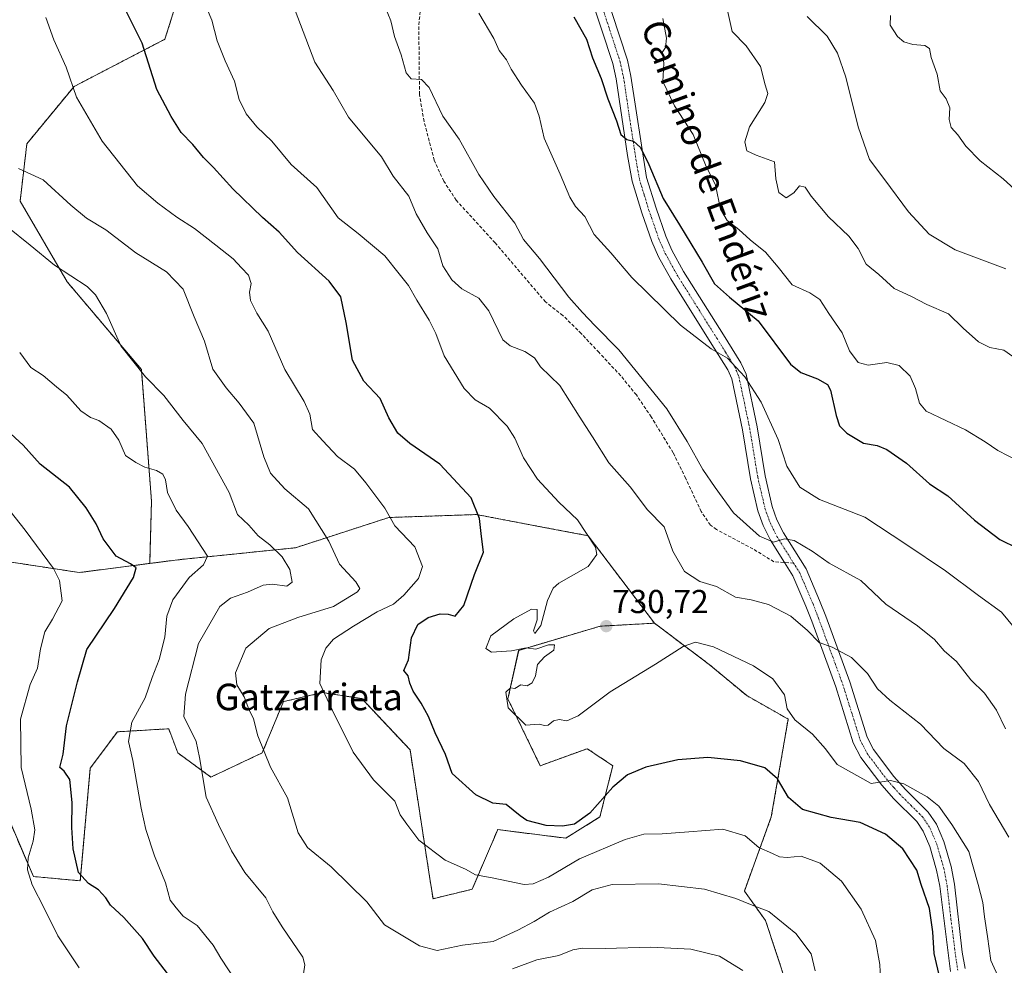
# Model space of a CAD drawing. Units: metres. Extents: x 610525 to 613974, y 4750141 to 4752510.
# Drawn here: x 610676 to 610973, y 4750677 to 4750962 of the extents above; entities that cross this region are included whole.
import ezdxf
from ezdxf.enums import TextEntityAlignment as Align

# ---------------------------------------------------------------- set-up
doc = ezdxf.new("R2010")
doc.units = ezdxf.units.M
doc.header["$MEASUREMENT"] = 0
for name, pattern in [('TRAZO_Y_PUNTO', [1, 0.5, -0.25, 0, -0.25]), ('TRAZOS', [0.75, 0.5, -0.25]), ('TRAZOSX2', [1.5, 1, -0.5])]:
    doc.linetypes.add(name, pattern=pattern)
for name, color, linetype, lineweight in [('Arbolado forestal', 92, 'TRAZOS', 0), ('Arbolado forestal CxS', 92, 'Continuous', 0), ('Carátula', 7, 'Continuous', 5), ('Curva de nivel maestra', 36, 'Continuous', 30), ('Curva de nivel normal', 36, 'Continuous', 0), ('Pastizal CxS', 92, 'Continuous', 0), ('Pista no pavimentada', 254, 'Continuous', 13), ('Pista no pavimentada Cxs', 254, 'Continuous', 0), ('Pista pavimentada eje', 135, 'TRAZO_Y_PUNTO', 0), ('Punto de cota en terreno', 7, 'Continuous', 0), ('Rótulo de punto de cota en terreno', 19, 'Continuous', 0), ('Senda', 19, 'TRAZOSX2', 0), ('Texto cartográfico', 19, 'Continuous', 0)]:
    doc.layers.add(name, color=color, linetype=linetype, lineweight=lineweight)
doc.styles.add('Arial', font='txt', dxfattribs={"height": 0.2})

# ---------------------------------------------------------------- blocks, each defined once
blk = doc.blocks.new('*U151')
at = {"layer": 'Arbolado forestal CxS', "color": 92, "linetype": 'Continuous', "lineweight": 0}
blk.add_polyline3d([(610729.75, 4750988.75, 731.21), (610719.57, 4750956.19, 726.77), (610692.1, 4750941.94, 719.93), (610677.85, 4750924.64, 716.12), (610675.82, 4750907.35, 713.09), (610690.06, 4750882.92, 709.23), (610712.45, 4750856.47, 710.27), (610715.5, 4750816.78, 703.61), (610715.5, 4750816.78, 703.61), (610714.96, 4750797.94, 701.3), (610693.69, 4750795.2, 696.46), (610663.89, 4750799.74, 691.49), (610662.39, 4750799.97, 691.35), (610645.2, 4750794.81, 687.8), (610644.17, 4750794.5, 687.56), (610630.92, 4750786.68, 684.17), (610603.87, 4750767.87, 674.82), (610577.09, 4750764.61, 668.71), (610561.03, 4750756.96, 663.48), (610552.39, 4750745.47, 659.93), (610546.06, 4751138.51, 668.47)], dxfattribs=at)
blk = doc.blocks.new('*U157')
at = {"layer": 'Arbolado forestal CxS', "color": 92, "linetype": 'Continuous', "lineweight": 0}
for points in [[(610847.38, 4750806.32, 729.95), (610867.42, 4750779.9, 731.01), (610851.02, 4750778.99, 730.52), (610826.42, 4750771.7, 730), (610823.18, 4750757.03, 729.89), (610832.96, 4750736.88, 728.99), (610847.11, 4750742.02, 729.27), (610847.9, 4750741.5, 729.1), (610854.83, 4750736.88, 726.68), (610850.97, 4750721.43, 723.76), (610840.68, 4750715, 723.48), (610820.09, 4750717.57, 723.42), (610812.37, 4750699.56, 718.89), (610800.54, 4750696.73, 717.75), (610799.5, 4750703.42, 718.73), (610793.61, 4750741.64, 722.61), (610779.03, 4750757.13, 722.05), (610767.18, 4750758.95, 719.92), (610760.25, 4750757.35, 718.74), (610755.94, 4750756.36, 718.07), (610755.33, 4750756.22, 717.89), (610748.95, 4750740.73, 714.77), (610733.46, 4750733.45, 710.57), (610723.44, 4750740.73, 708.49), (610720.7, 4750748.02, 708.26), (610718.75, 4750747.91, 707.8), (610705.21, 4750747.11, 703.77), (610697.01, 4750736.18, 701.28), (610693.98, 4750702.13, 699.51), (610679.82, 4750703.42, 695.09), (610667.25, 4750732.57, 690.7), (610667.85, 4750740.74, 690.72), (610656.75, 4750743.92, 686.92), (610655.11, 4750744.39, 686.46), (610638.71, 4750738.93, 680.61), (610633.22, 4750725.25, 679.14), (610648.73, 4750693.37, 684.57), (610650.53, 4750646.91, 683.05), (610658.73, 4750629.61, 683.71), (610666.04, 4750613.59, 684.46), (610675.64, 4750601.38, 684.84), (610663.42, 4750557.75, 676.28), (610649.45, 4750544.66, 672.14), (610625.04, 4750573.12, 668.33), (610607.73, 4750588.6, 665.96), (610600.44, 4750600.45, 664.52), (610594.97, 4750621.4, 662.96), (610594.97, 4750635.07, 662.91), (610590.55, 4750633.1, 661.29), (610586.77, 4750631.43, 661.74), (610584.04, 4750612.29, 661.79), (610584.04, 4750587.7, 661.9), (610587.68, 4750563.1, 662.02), (610578.57, 4750555.81, 662.8), (610570.75, 4750566.81, 663.7), (610565.1, 4750602.24, 663.05), (610565.08, 4750602.32, 663.04), (610558.35, 4750636.57, 661.88), (610557, 4750646.07, 661.46), (610556.96, 4750646.44, 661.44), (610555.57, 4750656.28, 660.92), (610553.6, 4750669.9, 659.2), (610552.39, 4750745.47, 659.93), (610561.03, 4750756.96, 663.48), (610577.09, 4750764.61, 668.71), (610603.87, 4750767.87, 674.82), (610630.92, 4750786.68, 684.17), (610644.17, 4750794.5, 687.56), (610645.2, 4750794.81, 687.8), (610662.39, 4750799.97, 691.35), (610663.89, 4750799.74, 691.49), (610693.69, 4750795.2, 696.46), (610714.96, 4750797.94, 701.3), (610723.44, 4750799.03, 703.27), (610758.98, 4750802.67, 711.66), (610787.21, 4750811.81, 719.83), (610813.66, 4750812.69, 724.69), (610834.06, 4750808.83, 727.77), (610847.38, 4750806.32, 729.95)], [(610554.83, 4750603.31, 664.02), (610558.22, 4750584.41, 664.93), (610554.9, 4750589.08, 665.36), (610554.66, 4750604.26, 664.02), (610554.83, 4750603.31, 664.02)]]:
    blk.add_polyline3d(points, close=True, dxfattribs=at)
blk = doc.blocks.new('*U185')
at = {"layer": 'Curva de nivel normal', "color": 36, "linetype": 'Continuous', "lineweight": 0}
for points in [[(610894.13, 4750675, 710), (610887.09, 4750679.37, 710), (610878.41, 4750681.52, 710), (610866.37, 4750682.12, 710), (610852.54, 4750681.65, 710), (610845.71, 4750681.82, 710), (610842.77, 4750681.33, 710), (610838.56, 4750679.59, 710), (610831.93, 4750678.25, 710), (610824.56, 4750675.58, 710)], [(610761.45, 4750674.06, 710), (610761.84, 4750676.75, 710), (610761.24, 4750679.09, 710), (610754.98, 4750688.23, 710), (610752.2, 4750692.72, 710), (610750.02, 4750696.96, 710), (610743.74, 4750704.68, 710), (610739.66, 4750711.16, 710), (610735.75, 4750719.17, 710), (610732.06, 4750727.38, 710), (610730.04, 4750739.4, 710), (610728.98, 4750744.14, 710), (610725.27, 4750751.71, 710), (610725.74, 4750758.48, 710), (610729.74, 4750773.72, 710), (610736.14, 4750784.91, 710), (610739.33, 4750787.42, 710), (610744.48, 4750789.28, 710), (610749.28, 4750791.33, 710), (610752.09, 4750791.72, 710), (610756.34, 4750791.06, 710), (610757.98, 4750792.28, 710), (610757.34, 4750796.08, 710), (610755.02, 4750799.96, 710), (610751.26, 4750803.53, 710), (610747.69, 4750806.3, 710), (610744.88, 4750809.49, 710), (610741.48, 4750812.7, 710), (610739, 4750819.39, 710), (610730.78, 4750834.15, 710), (610725.06, 4750841.06, 710), (610719.2, 4750848.62, 710), (610713.68, 4750854.3, 710), (610706.21, 4750863.62, 710), (610701.94, 4750873.4, 710), (610698.58, 4750879.04, 710), (610696.08, 4750881.54, 710), (610686.16, 4750887.97, 710), (610678.89, 4750893.98, 710), (610672.1, 4750899.44, 710)]]:
    blk.add_polyline3d(points, dxfattribs=at)
blk = doc.blocks.new('*U189')
at = {"layer": 'Curva de nivel normal', "color": 36, "linetype": 'Continuous', "lineweight": 0}
blk.add_polyline3d([(610755.35, 4750974.18, 735), (610764.83, 4750949.29, 735), (610770.34, 4750940.7, 735), (610775.01, 4750932.62, 735), (610784.96, 4750920.7, 735), (610788.53, 4750914.81, 735), (610793.19, 4750908.8, 735), (610795.5, 4750903.45, 735), (610798.8, 4750897.75, 735), (610801.96, 4750892.9, 735), (610803.55, 4750887.83, 735), (610806.24, 4750883.51, 735), (610809.28, 4750880.88, 735), (610814.38, 4750878.02, 735), (610817.41, 4750874.21, 735), (610821.67, 4750865.45, 735), (610823.89, 4750863.62, 735), (610828.26, 4750861.9, 735), (610831.18, 4750859.98, 735), (610833.05, 4750857.29, 735), (610838.9, 4750851.68, 735), (610844.66, 4750842.36, 735), (610848.69, 4750836.19, 735), (610853.69, 4750828.3, 735), (610860.15, 4750821.05, 735), (610865.37, 4750814.15, 735), (610870.4, 4750808.98, 735), (610872.99, 4750801.6, 735), (610876.5, 4750795.5, 735), (610881.11, 4750792.44, 735), (610886.17, 4750790.96, 735), (610891.93, 4750787.74, 735), (610896.66, 4750786.94, 735), (610901.92, 4750785.59, 735), (610908.63, 4750782, 735), (610913.65, 4750777.71, 735), (610917.15, 4750774.04, 735), (610921.1, 4750772.64, 735), (610926.96, 4750769.56, 735), (610931.77, 4750764.71, 735), (610934.79, 4750760.11, 735), (610938.51, 4750756.63, 735), (610947.76, 4750749.42, 735), (610954.82, 4750742.1, 735), (610960.98, 4750737.58, 735), (610965.32, 4750732.11, 735), (610968.7, 4750725.13, 735), (610974.49, 4750715.3, 735)], dxfattribs=at)
blk = doc.blocks.new('*U191')
at = {"layer": 'Curva de nivel normal', "color": 36, "linetype": 'Continuous', "lineweight": 0}
blk.add_polyline3d([(610978.38, 4750858.5, 760), (610972.99, 4750862.29, 760), (610968.72, 4750863.17, 760), (610965.28, 4750864.89, 760), (610960.72, 4750869, 760), (610956.31, 4750873.31, 760), (610949.77, 4750876.1, 760), (610944.86, 4750878.58, 760), (610939.81, 4750880.94, 760), (610935.24, 4750885.18, 760), (610931.35, 4750888.3, 760), (610929.02, 4750893.03, 760), (610926.2, 4750896.72, 760), (610920.04, 4750902.56, 760), (610914.82, 4750908.82, 760), (610912.92, 4750911.51, 760), (610911.22, 4750911.92, 760), (610909.57, 4750909.85, 760), (610907.19, 4750908.35, 760), (610905.05, 4750909.92, 760), (610904.07, 4750914.06, 760), (610903.7, 4750919.16, 760), (610898.15, 4750921.18, 760), (610895.35, 4750922.48, 760), (610894.75, 4750925.27, 760), (610896.14, 4750929.77, 760), (610900.74, 4750937.05, 760), (610901.73, 4750939.84, 760), (610900.9, 4750942.38, 760), (610899.45, 4750947.95, 760), (610895.17, 4750954.21, 760), (610890.96, 4750958.48, 760), (610889.06, 4750966.7, 760)], dxfattribs=at)
blk = doc.blocks.new('*U198')
at = {"layer": 'Curva de nivel normal', "color": 36, "linetype": 'Continuous', "lineweight": 0}
blk.add_polyline3d([(610730.92, 4750968.69, 730), (610733.71, 4750961.95, 730), (610735.35, 4750955.71, 730), (610737.72, 4750949.66, 730), (610740.61, 4750943.5, 730), (610742.01, 4750937.99, 730), (610744.14, 4750933.7, 730), (610747.32, 4750929.78, 730), (610751.82, 4750925.47, 730), (610757.67, 4750918.41, 730), (610765.46, 4750911.44, 730), (610771.87, 4750902.29, 730), (610777.93, 4750897.53, 730), (610785.98, 4750890.78, 730), (610790.32, 4750885.36, 730), (610793.18, 4750881.84, 730), (610795.64, 4750877.46, 730), (610799.42, 4750871.41, 730), (610801.35, 4750867.36, 730), (610803.88, 4750860.61, 730), (610809.98, 4750850.76, 730), (610813.24, 4750847.38, 730), (610817.59, 4750844.86, 730), (610822.94, 4750839.36, 730), (610825.3, 4750835.72, 730), (610827.83, 4750829.85, 730), (610832.14, 4750823.38, 730), (610838.6, 4750816.47, 730), (610844.16, 4750811.1, 730), (610849.66, 4750802.84, 730), (610850.02, 4750800.59, 730), (610847.42, 4750797.03, 730), (610838.6, 4750791.97, 730), (610836.81, 4750790.45, 730), (610835.13, 4750786.78, 730), (610833.12, 4750779.18, 730), (610831.32, 4750776.74, 730), (610830.86, 4750777.59, 730), (610831.99, 4750780.94, 730), (610831.98, 4750784.08, 730), (610830.33, 4750784.18, 730), (610824.94, 4750781.2, 730), (610817.99, 4750776.04, 730), (610816.52, 4750772.25, 730), (610818.26, 4750771.15, 730), (610824.23, 4750771.6, 730), (610828.72, 4750772.49, 730), (610831.58, 4750772.1, 730), (610835.42, 4750773.34, 730), (610837.21, 4750773.38, 730), (610837.02, 4750771.71, 730), (610834.18, 4750769.71, 730), (610832.11, 4750767.38, 730), (610831.52, 4750764.04, 730), (610830.49, 4750761.85, 730), (610829, 4750760.96, 730), (610827.1, 4750761.28, 730), (610825.27, 4750760.15, 730), (610823.95, 4750760.35, 730), (610822.5, 4750759.04, 730), (610823.29, 4750754.34, 730), (610828.6, 4750749.08, 730), (610832.62, 4750749.4, 730), (610834.19, 4750749.04, 730), (610835.29, 4750749.14, 730), (610836.98, 4750750.4, 730), (610838.64, 4750750.83, 730), (610840.98, 4750750.44, 730), (610844.43, 4750751.97, 730), (610854.1, 4750759.16, 730), (610867.74, 4750767.49, 730), (610876.1, 4750772.86, 730), (610879.79, 4750774.14, 730), (610885.28, 4750772.73, 730), (610897.4, 4750767.06, 730), (610903.15, 4750763.09, 730), (610906.68, 4750758.29, 730), (610907.49, 4750754, 730), (610909.86, 4750750.74, 730), (610915.23, 4750746.41, 730), (610919.08, 4750742.02, 730), (610922.61, 4750737.27, 730), (610932.9, 4750731.51, 730), (610938.72, 4750732.4, 730), (610942.73, 4750731.37, 730), (610949.84, 4750727.48, 730), (610953.38, 4750724.7, 730), (610957.24, 4750719.15, 730), (610962.44, 4750711.02, 730), (610965.21, 4750701.03, 730), (610966.68, 4750695.6, 730), (610967.13, 4750691.22, 730), (610968.05, 4750685.34, 730), (610969.03, 4750678.04, 730), (610971.69, 4750672.38, 730)], dxfattribs=at)
blk = doc.blocks.new('*U202')
at = {"layer": 'Curva de nivel normal', "color": 36, "linetype": 'Continuous', "lineweight": 0}
blk.add_polyline3d([(610869.97, 4750962.41, 755), (610871.05, 4750956.55, 755), (610870.78, 4750953.71, 755), (610869.55, 4750951.9, 755), (610870.08, 4750950.8, 755), (610870.23, 4750948.9, 755), (610869.99, 4750943.46, 755), (610873.54, 4750936.08, 755), (610879.16, 4750927.4, 755), (610882.82, 4750918.31, 755), (610885.9, 4750912.14, 755), (610887.42, 4750904.89, 755), (610889.37, 4750901.47, 755), (610892.88, 4750898.78, 755), (610896.35, 4750895.61, 755), (610901, 4750891.87, 755), (610904.82, 4750887.34, 755), (610909.05, 4750882.05, 755), (610914.42, 4750879.65, 755), (610917.43, 4750877.62, 755), (610920.1, 4750873.4, 755), (610924.19, 4750867.56, 755), (610926.38, 4750862.09, 755), (610928.93, 4750858.64, 755), (610931.99, 4750857.77, 755), (610937.65, 4750858.62, 755), (610941.32, 4750857.7, 755), (610944.65, 4750854.49, 755), (610946.25, 4750850.76, 755), (610947.49, 4750846.32, 755), (610949.54, 4750843.94, 755), (610961.36, 4750838.3, 755), (610967.37, 4750834.64, 755), (610971.16, 4750832.06, 755), (610977.45, 4750828.81, 755)], dxfattribs=at)
blk = doc.blocks.new('*U203')
at = {"layer": 'Curva de nivel normal', "color": 36, "linetype": 'Continuous', "lineweight": 0}
blk.add_polyline3d([(610915.98, 4750674.92, 715), (610914.78, 4750680.06, 715), (610910.19, 4750686.21, 715), (610901.96, 4750692.88, 715), (610896.47, 4750694.96, 715), (610891.98, 4750696.8, 715), (610882.55, 4750699.63, 715), (610868.64, 4750701.25, 715), (610854.67, 4750700.98, 715), (610848.66, 4750699.39, 715), (610842.77, 4750695.87, 715), (610835.77, 4750692.71, 715), (610831.06, 4750689.88, 715), (610826.15, 4750687.27, 715), (610818.7, 4750683.85, 715), (610809.43, 4750682.69, 715), (610801.77, 4750681.09, 715), (610796.43, 4750682.46, 715), (610785.92, 4750688.8, 715), (610780.6, 4750695.8, 715), (610769.76, 4750706.35, 715), (610762.59, 4750712.18, 715), (610759.85, 4750716.62, 715), (610756.57, 4750727.18, 715), (610751.44, 4750736.41, 715), (610747.62, 4750745.9, 715), (610746.33, 4750751.01, 715), (610744.87, 4750753.96, 715), (610743.5, 4750757.68, 715), (610741.32, 4750761.26, 715), (610740.91, 4750764.88, 715), (610743.98, 4750772.35, 715), (610751.09, 4750778.32, 715), (610759.72, 4750781.66, 715), (610770.46, 4750784.95, 715), (610777.77, 4750789.34, 715), (610778.45, 4750790.38, 715), (610777.23, 4750792.42, 715), (610772.27, 4750797.71, 715), (610769.08, 4750804.7, 715), (610762.92, 4750814.45, 715), (610755.74, 4750820.47, 715), (610751.44, 4750825.16, 715), (610749.41, 4750830.09, 715), (610746.37, 4750840.24, 715), (610741.97, 4750846.31, 715), (610738.06, 4750850.93, 715), (610734.02, 4750856.57, 715), (610731.48, 4750865.04, 715), (610728.38, 4750872.38, 715), (610725.09, 4750880.71, 715), (610720.05, 4750885.97, 715), (610710.78, 4750891.73, 715), (610701.72, 4750898.66, 715), (610695.87, 4750902.14, 715), (610691.14, 4750906.08, 715), (610682.8, 4750913.74, 715), (610675.28, 4750917.22, 715)], dxfattribs=at)
blk = doc.blocks.new('*U211')
at = {"layer": 'Curva de nivel normal', "color": 36, "linetype": 'Continuous', "lineweight": 0}
blk.add_polyline3d([(610740.83, 4750672.04, 705), (610736.41, 4750678.74, 705), (610734.11, 4750682.71, 705), (610729.32, 4750688.62, 705), (610725.1, 4750691.46, 705), (610722.98, 4750693.93, 705), (610721.16, 4750696.32, 705), (610719.72, 4750701.52, 705), (610716.45, 4750709.65, 705), (610713.83, 4750717.59, 705), (610712.4, 4750724.01, 705), (610709.84, 4750738.45, 705), (610708.56, 4750744.15, 705), (610709.54, 4750749.98, 705), (610713.56, 4750757.36, 705), (610715.75, 4750763.52, 705), (610717.86, 4750768.94, 705), (610719.51, 4750775.66, 705), (610720.14, 4750782.04, 705), (610721.91, 4750786.98, 705), (610726.86, 4750793.69, 705), (610731.17, 4750797.54, 705), (610732.4, 4750800.14, 705), (610726.57, 4750809.11, 705), (610722.96, 4750813.98, 705), (610720.34, 4750819.38, 705), (610719.7, 4750823.23, 705), (610718.94, 4750824.85, 705), (610716.97, 4750825.97, 705), (610713.48, 4750827.03, 705), (610710.78, 4750828.42, 705), (610707.61, 4750830.56, 705), (610705.68, 4750835.16, 705), (610703.28, 4750838.44, 705), (610699.55, 4750841.14, 705), (610697.06, 4750842, 705), (610694.14, 4750844.01, 705), (610689.97, 4750848.77, 705), (610686.76, 4750851.26, 705), (610682.77, 4750854.65, 705), (610679.02, 4750857.13, 705), (610675.68, 4750861.67, 705)], dxfattribs=at)
blk = doc.blocks.new('*U223')
at = {"layer": 'Curva de nivel normal', "color": 36, "linetype": 'Continuous', "lineweight": 0}
blk.add_polyline3d([(610973.59, 4750886.83, 765), (610958.33, 4750892.61, 765), (610950.43, 4750897.38, 765), (610944.15, 4750904.09, 765), (610936.99, 4750913.75, 765), (610932.43, 4750919.91, 765), (610928.97, 4750929.71, 765), (610925.25, 4750944.75, 765), (610922.69, 4750951.96, 765), (610919.66, 4750957.09, 765), (610913.56, 4750963.04, 765)], dxfattribs=at)
blk = doc.blocks.new('*U224')
at = {"layer": 'Curva de nivel normal', "color": 36, "linetype": 'Continuous', "lineweight": 0}
blk.add_polyline3d([(610683.55, 4750962.8, 720), (610686, 4750956, 720), (610689.68, 4750947.78, 720), (610692.82, 4750938.71, 720), (610700.55, 4750925.38, 720), (610711.27, 4750911.95, 720), (610717.42, 4750906.73, 720), (610723.16, 4750902.5, 720), (610728.52, 4750899.09, 720), (610734.9, 4750894.02, 720), (610740.19, 4750889.94, 720), (610742.67, 4750887.21, 720), (610744.8, 4750884.98, 720), (610745.57, 4750882.44, 720), (610745.06, 4750879.83, 720), (610745.37, 4750877.31, 720), (610747.32, 4750873.54, 720), (610750.72, 4750868.05, 720), (610755.79, 4750856.51, 720), (610761.64, 4750846.86, 720), (610763.36, 4750842.98, 720), (610764.18, 4750838.35, 720), (610767.23, 4750834.98, 720), (610771.68, 4750830.27, 720), (610776.85, 4750826.4, 720), (610780.22, 4750822.24, 720), (610785.97, 4750814.65, 720), (610789.02, 4750809.25, 720), (610795.1, 4750802.95, 720), (610797.34, 4750797.02, 720), (610796.19, 4750793.37, 720), (610791.77, 4750788.32, 720), (610788.58, 4750785.68, 720), (610783.69, 4750783.29, 720), (610776.49, 4750779.02, 720), (610770.51, 4750775.12, 720), (610768.13, 4750772.36, 720), (610766.71, 4750768.84, 720), (610766.36, 4750761.66, 720), (610770.04, 4750753.73, 720), (610776.46, 4750741.01, 720), (610782.59, 4750732.63, 720), (610789.04, 4750726.2, 720), (610790.62, 4750722.04, 720), (610792.63, 4750719.24, 720), (610796.3, 4750714.44, 720), (610804.23, 4750708.37, 720), (610810.4, 4750705.67, 720), (610813.34, 4750703.95, 720), (610818.41, 4750703.07, 720), (610828.1, 4750701.06, 720), (610830.82, 4750701.21, 720), (610835.43, 4750703.18, 720), (610844.79, 4750708.77, 720), (610858.64, 4750714.62, 720), (610864.27, 4750716.19, 720), (610869.8, 4750716.26, 720), (610877.83, 4750716.92, 720), (610888.14, 4750717.67, 720), (610894.89, 4750715.66, 720), (610899.02, 4750712.19, 720), (610903.11, 4750710.37, 720), (610905.2, 4750709.38, 720), (610907.5, 4750709.14, 720), (610911.76, 4750709.56, 720), (610917.5, 4750707.44, 720), (610923.9, 4750701.98, 720), (610929.93, 4750693.52, 720), (610934.17, 4750684.14, 720), (610935.53, 4750676.86, 720), (610935.76, 4750672.47, 720)], dxfattribs=at)
blk = doc.blocks.new('*U225')
at = {"layer": 'Curva de nivel normal', "color": 36, "linetype": 'Continuous', "lineweight": 0}
blk.add_polyline3d([(610693.69, 4750675.88, 695), (610687.22, 4750685.48, 695), (610683.16, 4750693.68, 695), (610679.45, 4750700.93, 695), (610678.02, 4750705.47, 695), (610678.23, 4750709.05, 695), (610679.79, 4750714.06, 695), (610680.22, 4750717.49, 695), (610679.14, 4750723.75, 695), (610676.13, 4750736.38, 695), (610675.92, 4750750.94, 695), (610678.83, 4750761.4, 695), (610681.04, 4750766.33, 695), (610681.94, 4750772.16, 695), (610683.28, 4750777.34, 695), (610685.55, 4750781.12, 695), (610688.54, 4750786.61, 695), (610687.69, 4750792.74, 695), (610685.94, 4750796.45, 695), (610677.3, 4750808.03, 695), (610671.3, 4750815.67, 695)], dxfattribs=at)
blk = doc.blocks.new('*U229')
at = {"layer": 'Curva de nivel normal', "color": 36, "linetype": 'Continuous', "lineweight": 0}
blk.add_polyline3d([(610938.73, 4750963.34, 770), (610938.67, 4750960.42, 770), (610940.88, 4750957.06, 770), (610942.81, 4750955.36, 770), (610945.47, 4750954.58, 770), (610949.12, 4750954.26, 770), (610950.5, 4750953.4, 770), (610951.08, 4750950.72, 770), (610952.88, 4750945.67, 770), (610953.75, 4750940.65, 770), (610955.56, 4750938.19, 770), (610956.64, 4750935.49, 770), (610956.45, 4750932, 770), (610957.1, 4750929.52, 770), (610959.05, 4750927.38, 770), (610961.46, 4750923.92, 770), (610965.86, 4750919.52, 770), (610972.79, 4750914.05, 770), (610979.56, 4750907.92, 770)], dxfattribs=at)
blk = doc.blocks.new('*U234')
at = {"layer": 'Curva de nivel normal', "color": 36, "linetype": 'Continuous', "lineweight": 0}
blk.add_polyline3d([(610814.41, 4750964.09, 745), (610818.89, 4750956.43, 745), (610820.54, 4750952.82, 745), (610822.78, 4750949.96, 745), (610824.2, 4750947.18, 745), (610827.32, 4750942.32, 745), (610831.19, 4750936.92, 745), (610832.66, 4750932.94, 745), (610834.09, 4750926.37, 745), (610838.98, 4750915.44, 745), (610841.84, 4750908.5, 745), (610843.61, 4750905.73, 745), (610846.37, 4750902.64, 745), (610849.22, 4750897.22, 745), (610854.28, 4750891.76, 745), (610860.65, 4750884.31, 745), (610875.28, 4750869.9, 745), (610884.62, 4750862.75, 745), (610889.48, 4750859.96, 745), (610894.79, 4750854.32, 745), (610899.63, 4750846.67, 745), (610904.78, 4750835.39, 745), (610907.41, 4750827.35, 745), (610911.38, 4750820.98, 745), (610917.3, 4750817.24, 745), (610931.02, 4750811.93, 745), (610943.37, 4750803.72, 745), (610955.36, 4750795.68, 745), (610965.32, 4750788.31, 745), (610972.3, 4750783.2, 745), (610977.98, 4750776.24, 745)], dxfattribs=at)
blk = doc.blocks.new('*U236')
at = {"layer": 'Curva de nivel normal', "color": 36, "linetype": 'Continuous', "lineweight": 0}
blk.add_polyline3d([(610973.46, 4750748, 740), (610970.77, 4750753.61, 740), (610967.1, 4750758.79, 740), (610963.02, 4750762.83, 740), (610958.69, 4750768.37, 740), (610954.92, 4750771.52, 740), (610952.02, 4750774.97, 740), (610946.86, 4750779.14, 740), (610937.32, 4750785.6, 740), (610929.83, 4750792.78, 740), (610920.23, 4750798, 740), (610915.11, 4750801.68, 740), (610909.68, 4750804.91, 740), (610906.76, 4750805.37, 740), (610903.43, 4750804.37, 740), (610899.21, 4750806.16, 740), (610891.36, 4750813.25, 740), (610885.82, 4750820.87, 740), (610882.07, 4750826.29, 740), (610877.28, 4750834.73, 740), (610871.21, 4750844.65, 740), (610856.71, 4750862.38, 740), (610849.41, 4750869.77, 740), (610845.69, 4750873.66, 740), (610841.55, 4750878.3, 740), (610832.67, 4750889.96, 740), (610827.85, 4750895.76, 740), (610825.31, 4750900.71, 740), (610818.9, 4750908.71, 740), (610814.38, 4750915.38, 740), (610808.43, 4750926.04, 740), (610803.53, 4750933, 740), (610799.43, 4750941.63, 740), (610797.07, 4750944.02, 740), (610793.96, 4750944.24, 740), (610792.42, 4750946.03, 740), (610790.92, 4750951.53, 740), (610788.93, 4750957.05, 740), (610787.76, 4750961.74, 740), (610786.03, 4750966.15, 740)], dxfattribs=at)
blk = doc.blocks.new('*U238')
at = {"layer": 'Curva de nivel maestra', "color": 36, "linetype": 'Continuous', "lineweight": 30}
blk.add_polyline3d([(610843.11, 4750962.98, 750), (610846.91, 4750956.24, 750), (610848.74, 4750950.62, 750), (610851.31, 4750944.39, 750), (610853.4, 4750938.2, 750), (610855.95, 4750931.57, 750), (610857.31, 4750927.43, 750), (610859.1, 4750925.92, 750), (610861.12, 4750925.39, 750), (610863.19, 4750923.47, 750), (610865.74, 4750918.35, 750), (610870.03, 4750908.12, 750), (610874.98, 4750900.18, 750), (610881.84, 4750888.93, 750), (610885.62, 4750882.38, 750), (610890.09, 4750878.33, 750), (610898.78, 4750871.22, 750), (610908.56, 4750858.08, 750), (610911.64, 4750855.61, 750), (610916.72, 4750853.65, 750), (610919.67, 4750851.95, 750), (610920.59, 4750850.29, 750), (610922.36, 4750842.65, 750), (610923.31, 4750839.5, 750), (610925.6, 4750837.31, 750), (610930.58, 4750834.22, 750), (610934.67, 4750833.5, 750), (610937.65, 4750832.3, 750), (610943.59, 4750828.2, 750), (610950.53, 4750822.02, 750), (610956.1, 4750818.37, 750), (610964.09, 4750811.04, 750), (610971.74, 4750805.13, 750), (610977.1, 4750802.52, 750)], dxfattribs=at)
blk = doc.blocks.new('*U240')
at = {"layer": 'Curva de nivel maestra', "color": 36, "linetype": 'Continuous', "lineweight": 30}
blk.add_polyline3d([(610954.6, 4750669.06, 725), (610951.95, 4750680.14, 725), (610951.5, 4750686.74, 725), (610950.56, 4750693.76, 725), (610948.03, 4750701.03, 725), (610946.69, 4750705.38, 725), (610942.48, 4750711.81, 725), (610937.26, 4750716.21, 725), (610929.59, 4750719.74, 725), (610920.85, 4750721.27, 725), (610912.2, 4750723.68, 725), (610907.94, 4750727.32, 725), (610904.59, 4750732.96, 725), (610900.83, 4750736.22, 725), (610893.42, 4750738.37, 725), (610883.57, 4750739.4, 725), (610874.54, 4750738.6, 725), (610864.85, 4750736.41, 725), (610859.32, 4750734.15, 725), (610854.89, 4750730.36, 725), (610847.88, 4750722.51, 725), (610843.24, 4750719.2, 725), (610839.65, 4750718.58, 725), (610834.68, 4750718.79, 725), (610828.89, 4750720.29, 725), (610826.84, 4750721.78, 725), (610822.6, 4750725.21, 725), (610818.65, 4750725.6, 725), (610813.52, 4750728.12, 725), (610806.28, 4750734.56, 725), (610804.29, 4750740.23, 725), (610801.21, 4750746.82, 725), (610799.16, 4750751.77, 725), (610797.01, 4750755.77, 725), (610794.55, 4750759.38, 725), (610793.55, 4750761.78, 725), (610793.07, 4750763.96, 725), (610791.77, 4750765.66, 725), (610793.09, 4750768.8, 725), (610794.07, 4750775.52, 725), (610795.93, 4750779.5, 725), (610799.11, 4750781.58, 725), (610802.74, 4750782.73, 725), (610805.1, 4750782.62, 725), (610807.22, 4750782.03, 725), (610809.89, 4750785.29, 725), (610813.04, 4750794.58, 725), (610815.81, 4750801.34, 725), (610815.18, 4750806.04, 725), (610814.62, 4750811.49, 725), (610812.06, 4750817.72, 725), (610802.58, 4750827.86, 725), (610793.51, 4750834.12, 725), (610789.94, 4750837.23, 725), (610787.24, 4750841.91, 725), (610784.54, 4750847.73, 725), (610779.62, 4750852.99, 725), (610776.24, 4750859.27, 725), (610774.32, 4750870.64, 725), (610772.68, 4750878.41, 725), (610769.22, 4750883.14, 725), (610759.59, 4750891.86, 725), (610754.04, 4750897.98, 725), (610749.07, 4750902.35, 725), (610740.06, 4750911.04, 725), (610734.18, 4750917.46, 725), (610731.21, 4750920.48, 725), (610727.95, 4750924.37, 725), (610724.48, 4750927.99, 725), (610721.44, 4750932.86, 725), (610717.12, 4750941.06, 725), (610712.65, 4750954.97, 725), (610706.88, 4750966.64, 725)], dxfattribs=at)
blk = doc.blocks.new('*U245')
at = {"layer": 'Curva de nivel maestra', "color": 36, "linetype": 'Continuous', "lineweight": 30}
blk.add_polyline3d([(610720.36, 4750674.17, 700), (610716.3, 4750679.39, 700), (610712.81, 4750684.68, 700), (610707.19, 4750691.02, 700), (610703.15, 4750694.82, 700), (610701.74, 4750696.94, 700), (610699.47, 4750699.44, 700), (610696.43, 4750701.29, 700), (610693.42, 4750704.68, 700), (610691.83, 4750711.77, 700), (610691.43, 4750718.26, 700), (610691.58, 4750725.74, 700), (610690.8, 4750732.67, 700), (610689.07, 4750735.22, 700), (610687.78, 4750736.34, 700), (610688.86, 4750740.34, 700), (610689.79, 4750748.89, 700), (610693.15, 4750762.19, 700), (610695.98, 4750771.99, 700), (610704.28, 4750784.29, 700), (610710.1, 4750793.71, 700), (610710.88, 4750796.62, 700), (610709.17, 4750797.82, 700), (610704.86, 4750800.14, 700), (610700.94, 4750805.33, 700), (610698.83, 4750809.89, 700), (610695.74, 4750814.68, 700), (610690.73, 4750821.01, 700), (610681.91, 4750827.86, 700), (610676.72, 4750833.66, 700), (610665.56, 4750843.83, 700)], dxfattribs=at)
blk = doc.blocks.new('5PATER')
at = {"layer": 'Carátula', "linetype": 'Continuous', "lineweight": 5}
h = blk.add_hatch(color=250, dxfattribs=at)
edge = h.paths.add_edge_path()
edge.add_ellipse((0, 0.01), major_axis=(-1.33, -1.34), ratio=0.999422, start_angle=0, end_angle=360)

msp = doc.modelspace()

# ---------------------------------------------------------------- linework, layer by layer
at = {"layer": 'Arbolado forestal', "color": 92, "linetype": 'TRAZOS', "lineweight": 0}
for points in [[(610782.33, 4751255.67, 750.7), (610776.99, 4751243.73, 751.24), (610769.44, 4751226.87, 751.22), (610754.18, 4751209.57, 750.83), (610736.88, 4751191.25, 747.89), (610726.7, 4751174.97, 746.22), (610730.77, 4751146.48, 750.14), (610746.03, 4751119, 750.42), (610746.03, 4751052.86, 743.75), (610736.87, 4751023.35, 737.97), (610729.75, 4750988.75, 731.21), (610719.57, 4750956.19, 726.77), (610692.1, 4750941.94, 719.93), (610677.85, 4750924.64, 716.12), (610675.82, 4750907.35, 713.09), (610690.06, 4750882.92, 709.23), (610712.45, 4750856.47, 710.27), (610715.5, 4750816.78, 703.61), (610714.96, 4750797.94, 701.3)], [(610867.42, 4750779.9, 731.01), (610847.37, 4750806.32, 729.95), (610834.06, 4750808.83, 727.77), (610813.66, 4750812.69, 724.69), (610787.21, 4750811.81, 719.83), (610758.98, 4750802.67, 711.66), (610723.44, 4750799.03, 703.27), (610714.96, 4750797.94, 701.3)], [(610867.42, 4750779.9, 731.01), (610847.37, 4750806.32, 729.95), (610834.06, 4750808.83, 727.77), (610813.66, 4750812.69, 724.69), (610787.21, 4750811.81, 719.83), (610758.98, 4750802.67, 711.66), (610723.44, 4750799.03, 703.27), (610714.96, 4750797.94, 701.3)], [(610714.96, 4750797.94, 701.3), (610693.68, 4750795.2, 696.46), (610663.89, 4750799.74, 691.49), (610662.39, 4750799.97, 691.35), (610645.2, 4750794.81, 687.8), (610644.17, 4750794.5, 687.56), (610630.92, 4750786.68, 684.17), (610603.87, 4750767.87, 674.82), (610577.09, 4750764.61, 668.71), (610561.03, 4750756.96, 663.48), (610552.39, 4750745.47, 659.93)], [(610714.96, 4750797.94, 701.3), (610693.68, 4750795.2, 696.46), (610663.89, 4750799.74, 691.49), (610662.39, 4750799.97, 691.35), (610645.2, 4750794.81, 687.8), (610644.17, 4750794.5, 687.56), (610630.92, 4750786.68, 684.17), (610603.87, 4750767.87, 674.82), (610577.09, 4750764.61, 668.71), (610561.03, 4750756.96, 663.48), (610552.39, 4750745.47, 659.93)], [(610667.25, 4750732.57, 690.7), (610679.82, 4750703.42, 695.09), (610693.98, 4750702.13, 699.51), (610697.01, 4750736.18, 701.28), (610705.21, 4750747.11, 703.77), (610718.74, 4750747.91, 707.8), (610720.7, 4750748.02, 708.26), (610723.44, 4750740.74, 708.49), (610733.46, 4750733.45, 710.57), (610748.95, 4750740.73, 714.77), (610755.33, 4750756.22, 717.89), (610755.94, 4750756.36, 718.07), (610760.25, 4750757.35, 718.74), (610767.18, 4750758.95, 719.92), (610779.03, 4750757.13, 722.05), (610793.61, 4750741.64, 722.61), (610799.5, 4750703.42, 718.73), (610800.54, 4750696.73, 717.75), (610812.37, 4750699.56, 718.89), (610820.09, 4750717.57, 723.42), (610840.68, 4750715, 723.48), (610850.97, 4750721.43, 723.76), (610854.83, 4750736.88, 726.68), (610847.9, 4750741.5, 729.1), (610847.11, 4750742.02, 729.27), (610832.95, 4750736.88, 728.99), (610823.18, 4750757.03, 729.89), (610826.41, 4750771.7, 730), (610851.02, 4750778.99, 730.52), (610867.42, 4750779.9, 731.01)], [(611026.27, 4750683.35, 744.66), (611017.15, 4750677.88, 741.66), (610997.11, 4750669.69, 736.73), (610983.44, 4750634.16, 733.41), (610978.36, 4750623.63, 732.61), (610987.08, 4750591.35, 738.4), (610955.18, 4750596.08, 730.62), (610940.98, 4750594.31, 726.73), (610938.99, 4750594.07, 726.81), (610936.99, 4750593.82, 726.9), (610924.47, 4750592.26, 723.36), (610914.45, 4750622.32, 714.7), (610937.75, 4750650.67, 717.69), (610926.29, 4750659.66, 715.4), (610910.8, 4750660.57, 712.68), (610900.99, 4750690.17, 713.99), (610894.59, 4750699.04, 715.93), (610902.74, 4750721.43, 722.67), (610907.82, 4750750.94, 729.51), (610895.31, 4750758.04, 728.22), (610884.01, 4750767.43, 729.23), (610878.54, 4750771.55, 729.72), (610867.42, 4750779.9, 731.01)]]:
    msp.add_polyline3d(points, dxfattribs=at)
at = {"layer": 'Arbolado forestal CxS', "color": 92, "linetype": 'Continuous', "lineweight": 0}
msp.add_polyline3d([(610910.8, 4750660.57, 712.68), (610900.99, 4750690.17, 713.99), (610894.59, 4750699.04, 715.93), (610902.74, 4750721.43, 722.67), (610907.82, 4750750.94, 729.51), (610895.31, 4750758.04, 728.22), (610884.01, 4750767.43, 729.23), (610878.54, 4750771.55, 729.72), (610867.42, 4750779.9, 731.01), (610847.38, 4750806.32, 729.95), (610834.06, 4750808.83, 727.77), (610813.66, 4750812.69, 724.69), (610787.21, 4750811.81, 719.83), (610758.98, 4750802.67, 711.66), (610723.44, 4750799.03, 703.27), (610714.96, 4750797.94, 701.3), (610715.5, 4750816.78, 703.61), (610712.45, 4750856.47, 710.27), (610690.06, 4750882.92, 709.23), (610675.82, 4750907.35, 713.09), (610677.85, 4750924.64, 716.12), (610692.1, 4750941.94, 719.93), (610719.57, 4750956.19, 726.77), (610729.75, 4750988.75, 731.21)], dxfattribs=at)
at = {"layer": 'Pastizal CxS', "color": 92, "linetype": 'Continuous', "lineweight": 0}
for points in [[(610667.25, 4750732.57, 690.7), (610679.82, 4750703.42, 695.09), (610693.98, 4750702.13, 699.51), (610697.01, 4750736.18, 701.28), (610705.21, 4750747.11, 703.77), (610718.75, 4750747.91, 707.8), (610720.7, 4750748.02, 708.26), (610723.44, 4750740.73, 708.49), (610733.46, 4750733.45, 710.57), (610748.95, 4750740.73, 714.77), (610755.33, 4750756.22, 717.89), (610755.94, 4750756.36, 718.07), (610760.25, 4750757.35, 718.74), (610767.18, 4750758.95, 719.92), (610779.03, 4750757.13, 722.05), (610793.61, 4750741.64, 722.61), (610799.5, 4750703.42, 718.73), (610800.54, 4750696.73, 717.75), (610812.37, 4750699.56, 718.89), (610820.09, 4750717.57, 723.42), (610840.68, 4750715, 723.48), (610850.97, 4750721.43, 723.76), (610854.83, 4750736.88, 726.68), (610847.9, 4750741.5, 729.1), (610847.11, 4750742.02, 729.27), (610832.96, 4750736.88, 728.99), (610823.18, 4750757.03, 729.89), (610826.42, 4750771.7, 730), (610851.02, 4750778.99, 730.52), (610867.42, 4750779.9, 731.01), (610878.54, 4750771.55, 729.72), (610884.01, 4750767.43, 729.23), (610895.31, 4750758.04, 728.22), (610907.82, 4750750.94, 729.51), (610902.74, 4750721.43, 722.67), (610894.59, 4750699.04, 715.93), (610900.99, 4750690.17, 713.99), (610910.8, 4750660.57, 712.68)], [(610667.25, 4750732.57, 690.7), (610679.82, 4750703.42, 695.09), (610693.98, 4750702.13, 699.51), (610697.01, 4750736.18, 701.28), (610705.21, 4750747.11, 703.77), (610718.74, 4750747.91, 707.8), (610720.7, 4750748.02, 708.26), (610723.44, 4750740.74, 708.49), (610733.46, 4750733.45, 710.57), (610748.95, 4750740.73, 714.77), (610755.33, 4750756.22, 717.89), (610755.94, 4750756.36, 718.07), (610760.25, 4750757.35, 718.74), (610767.18, 4750758.95, 719.92), (610779.03, 4750757.13, 722.05), (610793.61, 4750741.64, 722.61), (610799.5, 4750703.42, 718.73), (610800.54, 4750696.73, 717.75), (610812.37, 4750699.56, 718.89), (610820.09, 4750717.57, 723.42), (610840.68, 4750715, 723.48), (610850.97, 4750721.43, 723.76), (610854.83, 4750736.88, 726.68), (610847.9, 4750741.5, 729.1), (610847.11, 4750742.02, 729.27), (610832.95, 4750736.88, 728.99), (610823.18, 4750757.03, 729.89), (610826.41, 4750771.7, 730), (610851.02, 4750778.99, 730.52), (610867.42, 4750779.9, 731.01)], [(611026.27, 4750683.35, 744.66), (611017.15, 4750677.88, 741.66), (610997.11, 4750669.69, 736.73), (610983.44, 4750634.16, 733.41), (610978.36, 4750623.63, 732.61), (610987.08, 4750591.35, 738.4), (610955.18, 4750596.08, 730.62), (610940.98, 4750594.31, 726.73), (610938.99, 4750594.07, 726.81), (610936.99, 4750593.82, 726.9), (610924.47, 4750592.26, 723.36), (610914.45, 4750622.32, 714.7), (610937.75, 4750650.67, 717.69), (610926.29, 4750659.66, 715.4), (610910.8, 4750660.57, 712.68), (610900.99, 4750690.17, 713.99), (610894.59, 4750699.04, 715.93), (610902.74, 4750721.43, 722.67), (610907.82, 4750750.94, 729.51), (610895.31, 4750758.04, 728.22), (610884.01, 4750767.43, 729.23), (610878.54, 4750771.55, 729.72), (610867.42, 4750779.9, 731.01)]]:
    msp.add_polyline3d(points, dxfattribs=at)
at = {"layer": 'Pista no pavimentada', "color": 254, "linetype": 'Continuous', "lineweight": 13}
for points in [[(610956.88, 4750674.71, 725.86), (610953.6, 4750700.47, 726.51), (610952.69, 4750705.36, 726.64), (610950.6, 4750712.47, 727.1), (610948.64, 4750717.09, 727.45), (610946.68, 4750719.99, 727.85), (610939.8, 4750726.87, 728.82), (610936.09, 4750731.05, 729.74), (610929.77, 4750739.37, 730.93), (610927.51, 4750743.8, 731.52), (610922.2, 4750760.71, 733.03), (610914.96, 4750780.47, 735.41), (610913.18, 4750785.06, 736.09), (610909.24, 4750794.23, 737.64), (610906.72, 4750798.24, 738.34), (610902.48, 4750804.95, 739.79), (610900.3, 4750809.38, 740.59), (610898.69, 4750813.83, 741.36), (610896.45, 4750823.51, 742.3), (610894.01, 4750838.31, 743.64), (610890.8, 4750853.67, 744.63), (610889.61, 4750856.39, 744.61), (610884.29, 4750864.87, 745.1), (610872.37, 4750883.83, 747.3), (610868.69, 4750890.55, 747.58), (610866.66, 4750895.12, 747.93), (610863.65, 4750903.83, 748.36), (610860.71, 4750913.36, 749.09), (610859.32, 4750921.08, 749.59), (610855.91, 4750944.21, 750.43), (610854.89, 4750948.87, 750.55), (610847.96, 4750970.02, 751.38)], [(610852.23, 4750971.41, 751.87), (610859.27, 4750949.91, 751.05), (610860.33, 4750945.02, 750.73), (610865.08, 4750914.42, 749.51), (610867.91, 4750905.22, 749.04), (610870.84, 4750896.76, 748.25), (610872.71, 4750892.54, 748.07), (610876.23, 4750886.11, 747.59), (610888.27, 4750866.97, 745.63), (610893.58, 4750858.49, 745.28), (610895.1, 4750855.05, 745.16), (610898.42, 4750839.13, 744), (610900.85, 4750824.38, 742.52), (610903, 4750815.1, 741.66), (610904.43, 4750811.14, 741.07), (610906.4, 4750807.14, 740.25), (610913.23, 4750796.32, 738.17), (610917.33, 4750786.76, 736.45), (610919.16, 4750782.05, 735.96), (610926.45, 4750762.15, 733.53), (610931.68, 4750745.5, 731.75), (610933.58, 4750741.77, 731.39), (610939.77, 4750733.65, 730.1), (610943.26, 4750729.73, 729.59), (610950.16, 4750722.85, 728.81), (610952.6, 4750719.24, 728.43), (610954.83, 4750713.98, 727.98), (610957.06, 4750706.41, 727.35), (610958.04, 4750701.16, 727.3), (610960.41, 4750680.57, 726.54), (610961.28, 4750675.65, 726.19)]]:
    msp.add_polyline3d(points, dxfattribs=at)
at = {"layer": 'Pista no pavimentada Cxs', "color": 254, "linetype": 'Continuous', "lineweight": 0}
for points in [[(610956.88, 4750674.71, 725.86), (610953.6, 4750700.47, 726.51), (610952.69, 4750705.36, 726.64), (610950.6, 4750712.47, 727.1), (610948.64, 4750717.09, 727.45), (610946.68, 4750719.99, 727.85), (610939.8, 4750726.87, 728.82), (610936.09, 4750731.05, 729.74), (610929.77, 4750739.37, 730.93), (610927.51, 4750743.8, 731.52), (610922.2, 4750760.71, 733.03), (610914.96, 4750780.47, 735.41), (610913.18, 4750785.06, 736.09), (610909.24, 4750794.23, 737.64), (610906.72, 4750798.24, 738.34), (610902.48, 4750804.95, 739.79), (610900.3, 4750809.38, 740.59), (610898.69, 4750813.83, 741.36), (610896.45, 4750823.51, 742.3), (610894.01, 4750838.31, 743.64), (610890.8, 4750853.67, 744.63), (610889.61, 4750856.39, 744.61), (610884.29, 4750864.87, 745.1), (610872.37, 4750883.83, 747.3), (610868.69, 4750890.55, 747.58), (610866.66, 4750895.12, 747.93), (610863.65, 4750903.83, 748.36), (610860.71, 4750913.36, 749.09), (610859.32, 4750921.08, 749.59), (610855.91, 4750944.21, 750.43), (610854.89, 4750948.87, 750.55), (610847.96, 4750970.02, 751.38)], [(610852.23, 4750971.41, 751.87), (610859.27, 4750949.91, 751.05), (610860.33, 4750945.02, 750.73), (610865.08, 4750914.42, 749.51), (610867.91, 4750905.22, 749.04), (610870.84, 4750896.76, 748.25), (610872.71, 4750892.54, 748.07), (610876.23, 4750886.11, 747.59), (610888.27, 4750866.97, 745.63), (610893.58, 4750858.49, 745.28), (610895.1, 4750855.05, 745.16), (610898.42, 4750839.13, 744), (610900.85, 4750824.38, 742.52), (610903, 4750815.1, 741.66), (610904.43, 4750811.14, 741.07), (610906.4, 4750807.14, 740.25), (610913.23, 4750796.32, 738.17), (610917.33, 4750786.76, 736.45), (610919.16, 4750782.05, 735.96), (610926.45, 4750762.15, 733.53), (610931.68, 4750745.5, 731.75), (610933.58, 4750741.77, 731.39), (610939.77, 4750733.65, 730.1), (610943.26, 4750729.73, 729.59), (610950.16, 4750722.85, 728.81), (610952.6, 4750719.24, 728.43), (610954.83, 4750713.98, 727.98), (610957.06, 4750706.41, 727.35), (610958.04, 4750701.16, 727.3), (610960.41, 4750680.57, 726.54), (610961.28, 4750675.65, 726.19)]]:
    msp.add_polyline3d(points, dxfattribs=at)
at = {"layer": 'Pista pavimentada eje', "color": 135, "linetype": 'TRAZO_Y_PUNTO', "lineweight": 0}
for points in [[(610850.1, 4750970.72, 751.58), (610853.56, 4750960.14, 751.06), (610857.08, 4750949.39, 750.74), (610857.59, 4750947.06, 750.68), (610858.12, 4750944.62, 750.59), (610859.83, 4750933.05, 750.24), (610862.2, 4750917.75, 749.59), (610862.9, 4750913.89, 749.31), (610864.37, 4750909.13, 748.92), (610865.78, 4750904.53, 748.55), (610867.25, 4750900.3, 748.4), (610868.75, 4750895.94, 748.09), (610869.77, 4750893.66, 747.91), (610870.7, 4750891.55, 747.78), (610874.3, 4750884.97, 747.42), (610880.26, 4750875.49, 746.39), (610886.28, 4750865.92, 745.4), (610888.94, 4750861.68, 745.03), (610891.6, 4750857.44, 744.89), (610892.19, 4750856.08, 744.91), (610892.95, 4750854.36, 744.89), (610894.61, 4750846.4, 744.34), (610896.22, 4750838.72, 743.71), (610898.65, 4750823.95, 742.41), (610900.85, 4750814.47, 741.43), (610902.37, 4750810.26, 740.87), (610904.44, 4750806.05, 740.04), (610906.56, 4750802.69, 739.35), (610909.49, 4750798.04, 738.35)], [(610909.49, 4750798.04, 738.35), (610909.98, 4750797.28, 738.21), (610911.24, 4750795.28, 737.8), (610913.29, 4750790.5, 737.02), (610915.26, 4750785.91, 736.23), (610917.06, 4750781.26, 735.71), (610924.33, 4750761.43, 733.28), (610929.6, 4750744.65, 731.63), (610930.55, 4750742.79, 731.43), (610931.68, 4750740.57, 731.2), (610934.84, 4750736.41, 730.58), (610937.93, 4750732.35, 729.93), (610939.79, 4750730.26, 729.56), (610941.53, 4750728.3, 729.21), (610944.97, 4750724.86, 728.65), (610948.42, 4750721.42, 728.3), (610950.62, 4750718.17, 727.83), (610952.72, 4750713.23, 727.58), (610953.83, 4750709.44, 727.17), (610954.88, 4750705.89, 726.95), (610955.82, 4750700.82, 726.81), (610957.01, 4750690.52, 726.49), (610958.65, 4750677.64, 726.17), (610959.08, 4750675.18, 726.01)]]:
    msp.add_polyline3d(points, dxfattribs=at)
at = {"layer": 'Senda', "color": 19, "linetype": 'TRAZOSX2', "lineweight": 0}
msp.add_polyline3d([(610909.49, 4750798.04, 738.35), (610903.52, 4750798.47, 738.19), (610897.2, 4750802.31, 738.3), (610886.14, 4750808.18, 738.36), (610884.33, 4750809.51, 738.08), (610881.57, 4750813.59, 738), (610876.88, 4750823.61, 738.44), (610873.09, 4750831.35, 738.85), (610866.48, 4750842.15, 739.17), (610861.98, 4750848.8, 738.78), (610857.24, 4750854.62, 738.78), (610850.69, 4750861.59, 738.32), (610845.33, 4750867.35, 738.6), (610839.77, 4750872.79, 738.59), (610834.53, 4750876.87, 738.39), (610819.3, 4750894.73, 737.47), (610807.57, 4750907.59, 737.43), (610803.77, 4750913.35, 737.23), (610800.93, 4750919.67, 737.51), (610797.83, 4750931.38, 738.65), (610796.45, 4750939.5, 739.43), (610796.25, 4750960.55, 741.22), (610796.77, 4750965.48, 741.68)], dxfattribs=at)

# ---------------------------------------------------------------- block references
at = {"layer": 'Arbolado forestal CxS', "color": 92, "linetype": 'Continuous', "lineweight": 0}
for name in ['*U151', '*U157']:
    msp.add_blockref(name, (0, 0), dxfattribs=at)
at = {"layer": 'Curva de nivel maestra', "color": 36, "linetype": 'Continuous', "lineweight": 30}
for name in ['*U245', '*U240', '*U238']:
    msp.add_blockref(name, (0, 0), dxfattribs=at)
at = {"layer": 'Curva de nivel normal', "color": 36, "linetype": 'Continuous', "lineweight": 0}
for name in ['*U225', '*U211', '*U185', '*U203', '*U224', '*U198', '*U189', '*U236', '*U234', '*U202', '*U191', '*U223', '*U229']:
    msp.add_blockref(name, (0, 0), dxfattribs=at)
at = {"layer": 'Punto de cota en terreno', "linetype": 'Continuous', "lineweight": 0}
msp.add_blockref('5PATER', (610852.89, 4750779, 730.72), dxfattribs=at)

# ---------------------------------------------------------------- texts
at = {"layer": 'Rótulo de punto de cota en terreno', "color": 19, "linetype": 'Continuous', "lineweight": 0, "style": 'Arial'}
msp.add_text('730,72', height=7, dxfattribs=at).set_placement((610854.65, 4750780.76), align=Align.BOTTOM_LEFT)
at = {"layer": 'Texto cartográfico', "color": 19, "linetype": 'Continuous', "lineweight": 0, "style": 'Arial'}
msp.add_text('Camino de Endériz', height=8, rotation=-69.8979, dxfattribs=at).set_placement((610883.42, 4750916.73), align=Align.MIDDLE_CENTER)
msp.add_text('Gatzarrieta', height=8, dxfattribs=at).set_placement((610763.01, 4750757.63), align=Align.MIDDLE_CENTER)

doc.saveas('drawing.dxf')
